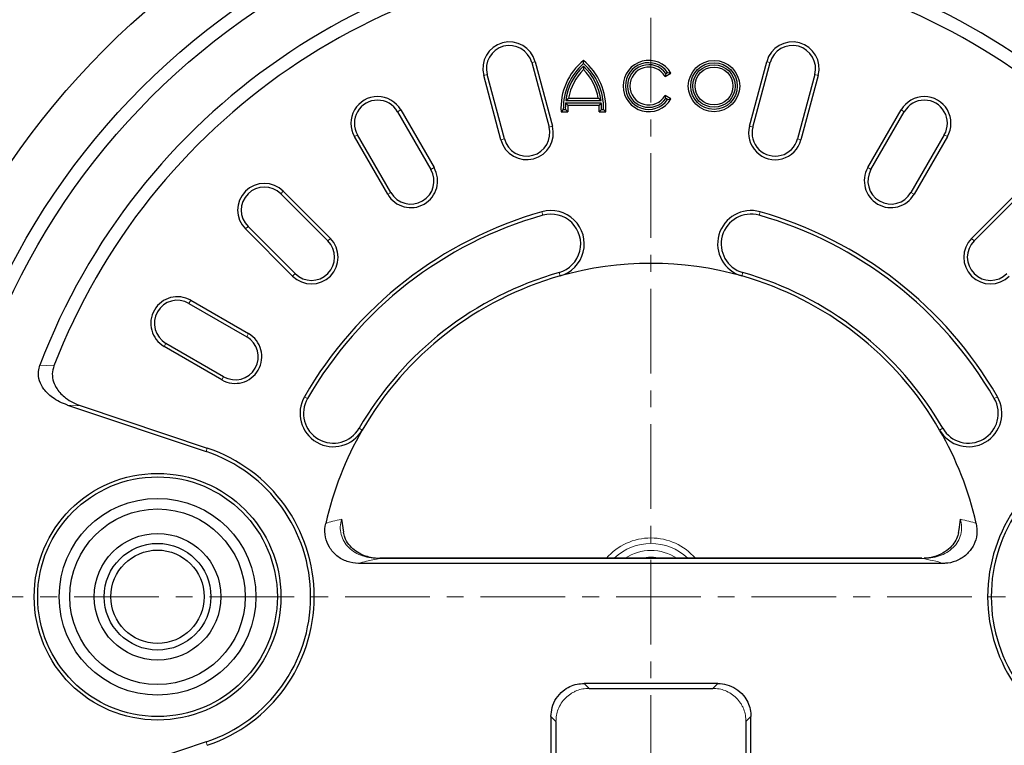
# Model space of a CAD drawing. Units: millimetres. Extents: x 0 to 420, y 0 to 297.
# Drawn here: x 66 to 140, y 184 to 239 of the extents above; entities that cross this region are included whole.
import ezdxf

# ---------------------------------------------------------------- set-up
doc = ezdxf.new("R2010")
doc.units = ezdxf.units.MM
doc.linetypes.add('CENTER', pattern=[10.16, 6.35, -1.27, 1.27, -1.27])

msp = doc.modelspace()

# ---------------------------------------------------------------- linework, layer by layer
at = {"color": 7, "linetype": 'CENTER', "lineweight": 18}
for p, q in [((113.4236, 259.1242), (113.4236, 131.1405)), ((178.1176, 195.3903), (50.1339, 195.3903))]:
    msp.add_line(p, q, dxfattribs=at)
at = {"color": 7, "linetype": 'Continuous', "lineweight": 25}
for p, q in [((108.3621, 235.3806), (108.3621, 235.6129)), ((104.4851, 235.4415), (105.7792, 230.6119)), ((104.7439, 235.5109), (106.038, 230.6813)), ((108.3621, 235.1756), (108.3621, 234.9284)), ((120.8093, 230.6813), (122.1034, 235.5109)), ((121.0681, 230.6119), (122.3622, 235.4415)), ((102.1743, 229.646), (100.8802, 234.4756)), ((102.4331, 229.7153), (101.139, 234.545)), ((114.4859, 234.3974), (114.9242, 234.6504)), ((114.5422, 234.634), (114.4859, 234.3974)), ((114.5422, 234.634), (114.6748, 234.7106)), ((114.6748, 234.7106), (114.9242, 234.6504)), ((125.7082, 234.545), (124.4141, 229.7153)), ((125.9671, 234.4756), (124.673, 229.646)), ((107.0394, 232.5958), (107.2459, 232.7727)), ((107.0394, 232.5958), (109.6847, 232.5958)), ((107.2459, 232.7727), (109.4782, 232.7727)), ((109.6847, 232.5958), (109.4782, 232.7727)), ((114.5422, 232.7417), (114.4859, 232.9784)), ((114.9242, 232.7254), (114.4859, 232.9784)), ((114.6748, 232.6651), (114.5422, 232.7417)), ((114.6748, 232.6651), (114.9242, 232.7254)), ((94.6557, 231.8973), (97.1557, 227.5672)), ((106.8527, 231.9397), (106.6829, 231.7629)), ((106.8527, 231.9397), (107.0041, 231.9397)), ((107.0041, 231.9397), (107.1889, 231.7629)), ((107.0214, 232.4347), (107.1857, 232.2579)), ((107.0214, 232.4347), (109.7027, 232.4347)), ((107.1857, 232.2579), (109.5384, 232.2579)), ((109.7201, 231.9397), (109.5352, 231.7629)), ((109.7027, 232.4347), (109.5384, 232.2579)), ((109.7201, 231.9397), (109.8714, 231.9397)), ((109.8714, 231.9397), (110.0412, 231.7629)), ((129.6916, 227.5672), (132.1916, 231.8973)), ((94.4236, 231.7634), (96.9236, 227.4332)), ((106.6829, 231.7629), (107.1889, 231.7629)), ((109.5352, 231.7629), (110.0412, 231.7629)), ((129.9236, 227.4332), (132.4236, 231.7634)), ((93.6916, 225.5672), (91.1916, 229.8973)), ((93.9236, 225.7012), (91.4236, 230.0313)), ((135.4236, 230.0313), (132.9236, 225.7012)), ((135.6557, 229.8973), (133.1557, 225.5672)), ((85.657, 225.6064), (89.1925, 222.0709)), ((85.8465, 225.7959), (89.382, 222.2604)), ((137.4653, 222.2604), (141.0008, 225.7959)), ((137.6547, 222.0709), (141.1903, 225.6064)), ((86.743, 219.6214), (83.2075, 223.1569)), ((86.5536, 219.4319), (83.018, 222.9675)), ((78.7826, 217.3903), (83.1127, 214.8903)), ((78.9166, 217.6223), (83.2467, 215.1223)), ((81.2467, 211.6582), (76.9166, 214.1582)), ((81.3807, 211.8903), (77.0506, 214.3903)), ((69.6614, 209.7639), (80.07, 206.278)), ((70.7086, 209.6957), (80.155, 206.5321)), ((90.2227, 201.205), (90.3662, 200.2325)), ((135.3483, 197.8903), (91.499, 197.8903)), ((133.7446, 198.2744), (93.1026, 198.2744)), ((118.4331, 188.8903), (108.4141, 188.8903)), ((108.7887, 188.5061), (118.0585, 188.5061)), ((105.9236, 186.3998), (105.9236, 177.8903)), ((120.9236, 177.8903), (120.9236, 186.3998)), ((106.3078, 177.8903), (106.3078, 186.0252)), ((120.5395, 186.0252), (120.5395, 177.8903)), ((80.07, 184.5026), (69.6614, 181.0167))]:
    msp.add_line(p, q, dxfattribs=at)
at = {"color": 8, "linetype": 'Continuous', "lineweight": 18}
for p, q in [((104.7439, 235.5109), (104.4851, 235.4415)), ((122.1034, 235.5109), (122.3622, 235.4415)), ((101.139, 234.545), (100.8802, 234.4756)), ((125.9671, 234.4756), (125.7082, 234.545)), ((94.6557, 231.8973), (94.4236, 231.7634)), ((132.1916, 231.8973), (132.4236, 231.7634)), ((106.038, 230.6813), (105.7792, 230.6119)), ((120.8093, 230.6813), (121.0681, 230.6119)), ((91.1916, 229.8973), (91.4236, 230.0313)), ((102.4331, 229.7153), (102.1743, 229.646)), ((124.673, 229.646), (124.4141, 229.7153)), ((135.6557, 229.8973), (135.4236, 230.0313)), ((97.1557, 227.5672), (96.9236, 227.4332)), ((129.9236, 227.4332), (129.6916, 227.5672)), ((85.8465, 225.7959), (85.657, 225.6064)), ((93.9236, 225.7012), (93.6916, 225.5672)), ((133.1557, 225.5672), (132.9236, 225.7012)), ((105.2418, 224.253), (105.3147, 223.9959)), ((121.6054, 224.253), (121.5326, 223.9959)), ((83.018, 222.9675), (83.2075, 223.1569)), ((89.382, 222.2604), (89.1925, 222.0709)), ((137.6547, 222.0709), (137.4653, 222.2604)), ((86.743, 219.6214), (86.5536, 219.4319)), ((106.5326, 219.6997), (106.6054, 219.4426)), ((120.2418, 219.4426), (120.3147, 219.6997)), ((78.9166, 217.6223), (78.7826, 217.3903)), ((83.2467, 215.1223), (83.1127, 214.8903)), ((76.9166, 214.1582), (77.0506, 214.3903)), ((67.604, 212.7557), (68.6531, 212.6993)), ((81.3807, 211.8903), (81.2467, 211.6582)), ((70.7086, 209.6957), (69.6614, 209.7639)), ((87.6743, 210.2567), (87.4429, 210.3903)), ((139.4044, 210.3903), (139.1729, 210.2567)), ((91.773, 207.8903), (91.5415, 208.0239)), ((135.3057, 208.0239), (135.0743, 207.8903)), ((80.155, 206.5321), (80.07, 206.278)), ((93.1026, 198.2744), (93.1026, 198.2649)), ((133.7446, 198.2649), (93.1026, 198.2649)), ((133.7446, 198.2744), (133.7446, 198.2649)), ((108.4141, 188.8903), (108.7887, 188.5157)), ((108.7887, 188.5157), (118.0585, 188.5157)), ((108.7887, 188.5157), (108.7887, 188.5061)), ((118.0585, 188.5157), (118.4331, 188.8903)), ((118.0585, 188.5157), (118.0585, 188.5061)), ((106.2983, 186.0252), (105.9236, 186.3998)), ((120.9236, 186.3998), (120.549, 186.0252)), ((106.2983, 177.8903), (106.2983, 186.0252)), ((106.2983, 186.0252), (106.3078, 186.0252)), ((120.549, 186.0252), (120.5395, 186.0252)), ((120.549, 186.0252), (120.549, 177.8903)), ((80.07, 184.5026), (80.155, 184.2485))]:
    msp.add_line(p, q, dxfattribs=at)
at = {"color": 7, "linetype": 'Continuous', "lineweight": 25}
for centre, radius in [((113.4236, 195.3903), 58), ((113.4236, 195.3903), 54), ((113.4236, 195.3903), 53), ((118.1521, 233.6879), 1.925), ((118.1521, 233.6879), 1.7482), ((118.1521, 233.6879), 1.5958), ((118.1521, 233.6879), 1.419), ((76.4236, 195.3903), 9.25), ((76.4236, 195.3903), 8.9867), ((76.4236, 195.3903), 7.3772), ((76.4236, 195.3903), 6.5791), ((76.4236, 195.3903), 4.75), ((76.4236, 195.3903), 4), ((76.4236, 195.3903), 3.5)]:
    msp.add_circle(centre, radius, dxfattribs=at)
for centre, radius, start, end in [((113.4236, 195.3903), 49, 20.756466, 159.243534), ((113.4236, 195.3903), 48, 21.137331, 158.862669), ((102.812, 234.9933), 2, 15, 195), ((102.812, 234.9933), 1.7321, 15, 195), ((124.0352, 234.9933), 2, 345, 165), ((124.0352, 234.9933), 1.7321, 345, 165), ((111.308, 232.0368), 4.6332, 129.481811, 183.390031), ((105.4161, 232.0368), 4.6332, 356.609969, 50.518189), ((113.2571, 233.6879), 1.925, 30, 330), ((111.308, 232.0368), 4.4564, 131.381201, 181.248872), ((111.307, 232.0368), 4.304, 133.174875, 172.537739), ((111.307, 232.0368), 4.1272, 135.524153, 169.729997), ((105.4161, 232.0368), 4.4564, 358.751128, 48.618799), ((105.4171, 232.0368), 4.304, 7.462261, 46.825125), ((105.4171, 232.0368), 4.1272, 10.270003, 44.475847), ((113.2571, 233.6879), 1.7482, 35.80608, 324.19392), ((113.2571, 233.6879), 1.5958, 36.362398, 323.637602), ((113.2571, 233.6879), 1.419, 30, 330), ((92.9236, 230.8973), 2, 30, 210), ((92.9236, 230.8973), 1.7321, 30, 210), ((133.9236, 230.8973), 2, 330, 150), ((133.9236, 230.8973), 1.7321, 330, 150), ((111.307, 232.0368), 4.304, 174.695915, 181.293073), ((111.307, 232.0368), 4.1272, 176.930136, 183.806232), ((105.4171, 232.0368), 4.1272, 356.193768, 3.069864), ((105.4171, 232.0368), 4.304, 358.706927, 5.304085), ((104.1061, 230.1636), 2, 195, 15), ((104.1061, 230.1636), 1.7321, 195, 15), ((122.7411, 230.1636), 2, 165, 345), ((122.7411, 230.1636), 1.7321, 165, 345), ((95.4236, 226.5672), 2, 210, 30), ((95.4236, 226.5672), 1.7321, 210, 30), ((131.4236, 226.5672), 2, 150, 330), ((131.4236, 226.5672), 1.7321, 150, 330), ((84.4322, 224.3817), 2, 45, 225), ((84.4322, 224.3817), 1.7321, 45, 225), ((113.4236, 195.3903), 30, 105.82662, 150), ((113.4236, 195.3903), 29.7327, 105.82662, 150), ((105.9236, 221.8478), 2.5, 285.82662, 105.82662), ((105.9236, 221.8478), 2.2327, 285.82662, 105.82662), ((120.9236, 221.8478), 2.5, 74.17338, 254.17338), ((120.9236, 221.8478), 2.2327, 74.17338, 254.17338), ((113.4236, 195.3903), 29.7327, 30, 74.17338), ((113.4236, 195.3903), 30, 30, 74.17338), ((87.9678, 220.8461), 2, 225, 45), ((138.8795, 220.8461), 2, 135, 315), ((87.9678, 220.8461), 1.7321, 225, 45), ((138.8795, 220.8461), 1.7321, 135, 315), ((113.4236, 195.3903), 25, 74.17338, 105.82662), ((113.4236, 195.3903), 25.2673, 105.82662, 150), ((113.4236, 195.3903), 25, 105.82662, 150), ((113.4236, 195.3903), 25, 30, 74.17338), ((113.4236, 195.3903), 25.2673, 30, 74.17338), ((77.9166, 215.8903), 2, 60, 240), ((77.9166, 215.8903), 1.7321, 60, 240), ((82.2467, 213.3903), 2, 240, 60), ((82.2467, 213.3903), 1.7321, 240, 60), ((89.6079, 209.1403), 2.5, 150, 330), ((89.6079, 209.1403), 2.2327, 150, 330), ((137.2393, 209.1403), 2.5, 210, 30), ((137.2393, 209.1403), 2.2327, 210, 30), ((113.4236, 195.3903), 25, 150, 167.292454), ((113.4236, 195.3903), 25, 12.707546, 30), ((76.4236, 195.3903), 11.4821, 288.515885, 71.484115), ((76.4236, 195.3903), 11.75, 288.515885, 71.484115), ((150.4236, 195.3903), 11.75, 108.515885, 251.484115), ((150.4236, 195.3903), 11.4821, 108.515885, 251.484115)]:
    msp.add_arc(centre, radius, start, end, dxfattribs=at)
at = {"color": 8, "linetype": 'Continuous', "lineweight": 18}
for radius, start, end in [(4.4079, 40.867384, 139.132616), (3.9936, 46.235747, 133.764253), (3.4731, 56.142185, 123.857815), (2.9743, 75.855151, 104.144849)]:
    msp.add_arc((113.4236, 195.3903), radius, start, end, dxfattribs=at)
at = {"color": 7, "linetype": 'Continuous', "lineweight": 25}
for points, knots in [([(69.6614, 209.7639), (69.4633, 209.8388), (69.0675, 209.9886), (68.4516, 210.3649), (67.9029, 210.8821), (67.5351, 211.5681), (67.4464, 212.2179), (67.5587, 212.6011), (67.604, 212.7557)], [0, 0, 0, 0, 0.1565491, 0.3129051, 0.5320384, 0.7060861, 0.8813858, 1, 1, 1, 1]), ([(68.6531, 212.6993), (68.5984, 212.5034), (68.4889, 212.1116), (68.5938, 211.4993), (68.8464, 210.9979), (69.1733, 210.6039), (69.574, 210.2541), (70.0845, 209.9331), (70.5005, 209.7749), (70.7086, 209.6957)], [0, 0, 0, 0, 0.1484409, 0.296926, 0.4448582, 0.5585235, 0.6723627, 0.8360598, 1, 1, 1, 1]), ([(91.499, 197.8903), (91.2075, 197.9182), (90.6241, 197.9739), (89.8533, 198.4161), (89.2845, 199.0638), (88.98, 199.8511), (88.9557, 200.4823), (89.0221, 200.819), (89.036, 200.8897)], [0, 0, 0, 0, 0.1959314, 0.3920777, 0.582905, 0.7682406, 0.9513824, 1, 1, 1, 1]), ([(137.8113, 200.8897), (137.8458, 200.6157), (137.9147, 200.0678), (137.6657, 199.2634), (137.1833, 198.5873), (136.4975, 198.1066), (135.8493, 197.9094), (135.4592, 197.8945), (135.3483, 197.8903)], [0, 0, 0, 0, 0.1846422, 0.3693681, 0.5525139, 0.7366724, 0.9250982, 1, 1, 1, 1]), ([(136.4815, 200.2034), (136.4993, 200.2782), (136.575, 200.5947), (136.6031, 200.9407), (136.6245, 201.205)], [0, 0, 0, 0, 0.2363105, 1, 1, 1, 1]), ([(93.1026, 198.2495), (92.9504, 198.2585), (92.6315, 198.2773), (92.1428, 198.3876), (91.6432, 198.5818), (91.1612, 198.8836), (90.7465, 199.3045), (90.4565, 199.7698), (90.3989, 200.1034), (90.3762, 200.2347)], [0, 0, 0, 0, 0.1258538, 0.2635168, 0.4115655, 0.5657542, 0.7258225, 0.8921057, 1, 1, 1, 1]), ([(136.4768, 200.2044), (136.4636, 200.1286), (136.4214, 199.8861), (136.2226, 199.4875), (135.8591, 199.027), (135.313, 198.6277), (134.6415, 198.344), (134.1476, 198.2965), (133.9078, 198.2734)], [0, 0, 0, 0, 0.06608321, 0.21153165, 0.3761293, 0.5671654, 0.78985033, 1, 1, 1, 1]), ([(105.9236, 186.3998), (105.9422, 186.6307), (105.9808, 187.1094), (106.2996, 187.7857), (106.7714, 188.3166), (107.3208, 188.6627), (107.8635, 188.8559), (108.2344, 188.8791), (108.4141, 188.8903)], [0, 0, 0, 0, 0.1769484, 0.3669467, 0.5627576, 0.7153007, 0.8621031, 1, 1, 1, 1]), ([(118.4331, 188.8903), (118.664, 188.8717), (119.1427, 188.8331), (119.8191, 188.5143), (120.35, 188.0425), (120.696, 187.4931), (120.8892, 186.9505), (120.9124, 186.5795), (120.9236, 186.3998)], [0, 0, 0, 0, 0.1769484, 0.3669467, 0.5627576, 0.7153007, 0.8621031, 1, 1, 1, 1])]:
    msp.add_open_spline(points, degree=3, knots=knots, dxfattribs=at)
at = {"color": 8, "linetype": 'Continuous', "lineweight": 18}
for points, knots in [([(89.036, 200.8897), (89.2034, 200.9445), (89.5305, 201.0515), (89.9956, 201.1547), (90.2227, 201.205)], [0, 0, 0, 0, 0.5117876, 1, 1, 1, 1]), ([(93.1026, 198.2649), (92.8789, 198.2682), (92.4412, 198.2747), (91.8072, 198.4241), (91.2355, 198.6814), (90.7535, 199.0504), (90.3879, 199.5174), (90.1676, 200.0568), (90.0962, 200.6396), (90.1803, 201.0155), (90.2227, 201.205)], [0, 0, 0, 0, 0.14254397, 0.27895337, 0.40781626, 0.53155187, 0.650141, 0.7660484, 0.88205021, 1, 1, 1, 1]), ([(136.6245, 201.205), (136.6669, 201.0155), (136.751, 200.6396), (136.6796, 200.0568), (136.4594, 199.5174), (136.0938, 199.0504), (135.6118, 198.6814), (135.04, 198.4241), (134.406, 198.2747), (133.9683, 198.2682), (133.7446, 198.2649)], [0, 0, 0, 0, 0.1179498, 0.2339516, 0.349859, 0.4684481, 0.5921837, 0.7210466, 0.857456, 1, 1, 1, 1]), ([(136.6245, 201.205), (136.8516, 201.1547), (137.3168, 201.0515), (137.6439, 200.9445), (137.8113, 200.8897)], [0, 0, 0, 0, 0.4882124, 1, 1, 1, 1]), ([(93.1026, 198.2649), (92.7445, 198.1969), (92.1045, 198.0754), (91.6841, 197.9469), (91.499, 197.8903)], [0, 0, 0, 0, 0.5595893, 1, 1, 1, 1]), ([(135.3483, 197.8903), (135.1075, 197.9622), (134.6778, 198.0906), (134.0296, 198.2117), (133.7446, 198.2649)], [0, 0, 0, 0, 0.560457, 1, 1, 1, 1]), ([(106.2983, 186.0252), (106.3059, 186.1864), (106.321, 186.5013), (106.4595, 186.9706), (106.6846, 187.4116), (107.0065, 187.8075), (107.3356, 188.0747), (107.6287, 188.2454), (107.9251, 188.3782), (108.3127, 188.4931), (108.6276, 188.508), (108.7887, 188.5157)], [0, 0, 0, 0, 0.123392, 0.2410744, 0.371548, 0.4999103, 0.628267, 0.6933111, 0.7589256, 0.8766049, 1, 1, 1, 1]), ([(118.0585, 188.5157), (118.2197, 188.508), (118.5346, 188.493), (119.0039, 188.3544), (119.4449, 188.1293), (119.8408, 187.8075), (120.108, 187.4783), (120.2788, 187.1852), (120.4115, 186.8888), (120.5264, 186.5012), (120.5413, 186.1863), (120.549, 186.0252)], [0, 0, 0, 0, 0.123392, 0.2410744, 0.371548, 0.4999103, 0.628267, 0.6933111, 0.7589256, 0.8766061, 1, 1, 1, 1])]:
    msp.add_open_spline(points, degree=3, knots=knots, dxfattribs=at)

doc.saveas('drawing.dxf')
